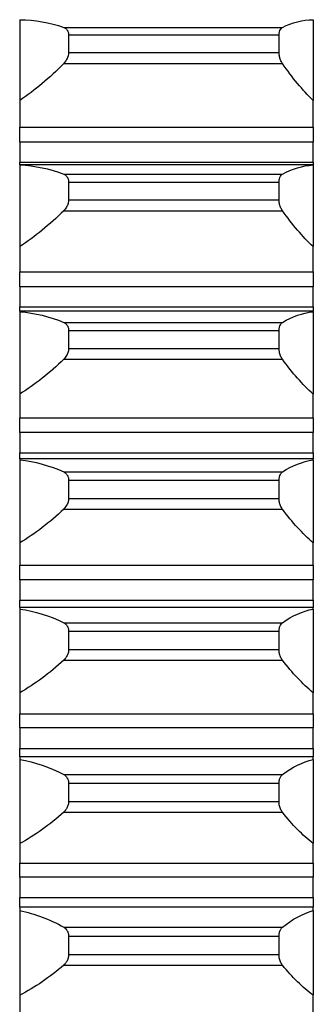
# Model space of a CAD drawing. Units: millimetres. Extents: x 12216 to 12513, y -7597 to -7387.
# Drawn here: x 12335 to 12336, y -7464 to -7461 of the extents above; entities that cross this region are included whole.
import ezdxf

# ---------------------------------------------------------------- set-up
doc = ezdxf.new("R2010")
doc.units = ezdxf.units.MM
doc.header["$LTSCALE"] = 10

msp = doc.modelspace()

# ---------------------------------------------------------------- linework, layer by layer
at = {"color": 7, "linetype": 'Continuous', "lineweight": 25}
for p, q in [((12335.09181, -7460.75434), (12335.09181, -7461.01875)), ((12336.05181, -7460.75434), (12336.05181, -7461.01875)), ((12335.2356, -7460.7795), (12335.95113, -7460.7795)), ((12335.25181, -7460.8044), (12335.25181, -7460.86195)), ((12335.25181, -7460.8044), (12335.93978, -7460.8044)), ((12335.93978, -7460.86195), (12335.93978, -7460.8044)), ((12335.25181, -7460.86195), (12335.93978, -7460.86195)), ((12335.2356, -7460.8977), (12335.95113, -7460.8977)), ((12335.09181, -7461.01875), (12335.09181, -7461.10563)), ((12336.05181, -7461.10563), (12336.05181, -7461.01875)), ((12335.09181, -7461.10563), (12336.05181, -7461.10563)), ((12335.09181, -7461.15522), (12335.09181, -7461.10563)), ((12336.05181, -7461.10563), (12336.05181, -7461.15522)), ((12336.05181, -7461.15522), (12335.09181, -7461.15522)), ((12335.09181, -7461.15522), (12335.09181, -7461.21996)), ((12336.05181, -7461.21996), (12336.05181, -7461.15522)), ((12335.09181, -7461.21996), (12336.05181, -7461.21996)), ((12335.09181, -7461.22953), (12335.09181, -7461.21996)), ((12336.05181, -7461.22897), (12335.09181, -7461.22897)), ((12335.09181, -7461.22897), (12335.09181, -7461.22953)), ((12335.09181, -7461.22953), (12335.09181, -7461.49668)), ((12336.05181, -7461.21996), (12336.05181, -7461.22897)), ((12336.05181, -7461.22953), (12336.05181, -7461.22897)), ((12336.05181, -7461.22953), (12336.05181, -7461.49668)), ((12335.2356, -7461.25966), (12335.95113, -7461.25966)), ((12335.25181, -7461.28535), (12335.25181, -7461.3435)), ((12335.25181, -7461.28535), (12335.93978, -7461.28535)), ((12335.93978, -7461.3435), (12335.93978, -7461.28535)), ((12335.25181, -7461.3435), (12335.93978, -7461.3435)), ((12335.2356, -7461.37909), (12335.95113, -7461.37909)), ((12335.09181, -7461.49668), (12335.09181, -7461.57913)), ((12336.05181, -7461.57913), (12336.05181, -7461.49668)), ((12335.09181, -7461.57913), (12336.05181, -7461.57913)), ((12335.09181, -7461.62801), (12335.09181, -7461.57913)), ((12336.05181, -7461.57913), (12336.05181, -7461.62801)), ((12336.05181, -7461.62801), (12335.09181, -7461.62801)), ((12335.09181, -7461.62801), (12335.09181, -7461.69339)), ((12336.05181, -7461.69339), (12336.05181, -7461.62801)), ((12335.09181, -7461.69339), (12336.05181, -7461.69339)), ((12335.09181, -7461.70791), (12335.09181, -7461.69339)), ((12336.05181, -7461.69339), (12336.05181, -7461.70791)), ((12336.05181, -7461.70791), (12335.09181, -7461.70791)), ((12335.09181, -7461.70791), (12335.09181, -7461.70954)), ((12335.09181, -7461.70954), (12335.09181, -7461.97918)), ((12336.05181, -7461.70954), (12336.05181, -7461.70791)), ((12336.05181, -7461.70954), (12336.05181, -7461.97918)), ((12335.2356, -7461.74461), (12335.95113, -7461.74461)), ((12335.25181, -7461.77107), (12335.25181, -7461.82976)), ((12335.25181, -7461.77107), (12335.93978, -7461.77107)), ((12335.93978, -7461.82976), (12335.93978, -7461.77107)), ((12335.25181, -7461.82976), (12335.93978, -7461.82976)), ((12335.2356, -7461.86515), (12335.95113, -7461.86515)), ((12335.09181, -7461.97918), (12335.09181, -7462.05712)), ((12336.05181, -7462.05712), (12336.05181, -7461.97918)), ((12335.09181, -7462.05712), (12336.05181, -7462.05712)), ((12335.09181, -7462.10524), (12335.09181, -7462.05712)), ((12336.05181, -7462.05712), (12336.05181, -7462.10524)), ((12336.05181, -7462.10524), (12335.09181, -7462.10524)), ((12335.09181, -7462.10524), (12335.09181, -7462.1712)), ((12336.05181, -7462.1712), (12336.05181, -7462.10524)), ((12335.09181, -7462.1712), (12336.05181, -7462.1712)), ((12335.09181, -7462.19066), (12335.09181, -7462.1712)), ((12336.05181, -7462.1712), (12336.05181, -7462.19066)), ((12336.05181, -7462.19066), (12335.09181, -7462.19066)), ((12335.09181, -7462.19066), (12335.09181, -7462.19391)), ((12335.09181, -7462.19391), (12335.09181, -7462.46579)), ((12336.05181, -7462.19391), (12336.05181, -7462.19066)), ((12336.05181, -7462.19391), (12336.05181, -7462.46579)), ((12335.2356, -7462.23389), (12335.95113, -7462.23389)), ((12335.25181, -7462.2611), (12335.25181, -7462.32027)), ((12335.25181, -7462.2611), (12335.93978, -7462.2611)), ((12335.93978, -7462.32027), (12335.93978, -7462.2611)), ((12335.25181, -7462.32027), (12335.93978, -7462.32027)), ((12335.2356, -7462.35543), (12335.95113, -7462.35543)), ((12335.09181, -7462.46579), (12335.09181, -7462.53914)), ((12336.05181, -7462.53914), (12336.05181, -7462.46579)), ((12335.09181, -7462.53914), (12336.05181, -7462.53914)), ((12335.09181, -7462.58647), (12335.09181, -7462.53914)), ((12336.05181, -7462.53914), (12336.05181, -7462.58647)), ((12336.05181, -7462.58647), (12335.09181, -7462.58647)), ((12335.09181, -7462.58647), (12335.09181, -7462.65294)), ((12336.05181, -7462.65294), (12336.05181, -7462.58647)), ((12335.09181, -7462.65294), (12336.05181, -7462.65294)), ((12335.09181, -7462.67677), (12335.09181, -7462.65294)), ((12336.05181, -7462.65294), (12336.05181, -7462.67677)), ((12336.05181, -7462.67677), (12335.09181, -7462.67677)), ((12335.09181, -7462.67677), (12335.09181, -7462.68219)), ((12335.09181, -7462.68219), (12335.09181, -7462.95604)), ((12336.05181, -7462.68219), (12336.05181, -7462.67677)), ((12336.05181, -7462.68219), (12336.05181, -7462.95604)), ((12335.2356, -7462.72704), (12335.95113, -7462.72704)), ((12335.25181, -7462.75496), (12335.25181, -7462.81457)), ((12335.25181, -7462.75496), (12335.93978, -7462.75496)), ((12335.93978, -7462.81457), (12335.93978, -7462.75496)), ((12335.25181, -7462.81457), (12335.93978, -7462.81457)), ((12335.2356, -7462.84947), (12335.95113, -7462.84947)), ((12335.09181, -7462.95604), (12335.09181, -7463.02474)), ((12336.05181, -7463.02474), (12336.05181, -7462.95604)), ((12335.09181, -7463.02474), (12336.05181, -7463.02474)), ((12335.09181, -7463.07122), (12335.09181, -7463.02474)), ((12336.05181, -7463.02474), (12336.05181, -7463.07122)), ((12336.05181, -7463.07122), (12335.09181, -7463.07122)), ((12335.09181, -7463.07122), (12335.09181, -7463.13814)), ((12336.05181, -7463.13814), (12336.05181, -7463.07122)), ((12335.09181, -7463.13814), (12336.05181, -7463.13814)), ((12335.09181, -7463.16577), (12335.09181, -7463.13814)), ((12336.05181, -7463.13814), (12336.05181, -7463.16577)), ((12336.05181, -7463.16577), (12335.09181, -7463.16577)), ((12335.09181, -7463.16577), (12335.09181, -7463.17391)), ((12335.09181, -7463.17391), (12335.09181, -7463.44948)), ((12336.05181, -7463.17391), (12336.05181, -7463.16577)), ((12336.05181, -7463.17391), (12336.05181, -7463.44948)), ((12335.2356, -7463.22359), (12335.95113, -7463.22359)), ((12335.25181, -7463.2522), (12335.25181, -7463.31218)), ((12335.25181, -7463.2522), (12335.93978, -7463.2522)), ((12335.93978, -7463.31218), (12335.93978, -7463.2522)), ((12335.25181, -7463.31218), (12335.93978, -7463.31218)), ((12335.2356, -7463.34678), (12335.95113, -7463.34678)), ((12335.09181, -7463.44948), (12335.09181, -7463.51346)), ((12336.05181, -7463.51346), (12336.05181, -7463.44948)), ((12335.09181, -7463.51346), (12336.05181, -7463.51346)), ((12335.09181, -7463.55905), (12335.09181, -7463.51346)), ((12336.05181, -7463.51346), (12336.05181, -7463.55905)), ((12336.05181, -7463.55905), (12335.09181, -7463.55905)), ((12335.09181, -7463.55905), (12335.09181, -7463.62636)), ((12336.05181, -7463.62636), (12336.05181, -7463.55905)), ((12335.09181, -7463.62636), (12336.05181, -7463.62636)), ((12335.09181, -7463.65721), (12335.09181, -7463.62636)), ((12336.05181, -7463.62636), (12336.05181, -7463.65721)), ((12336.05181, -7463.65721), (12335.09181, -7463.65721)), ((12335.09181, -7463.65721), (12335.09181, -7463.6686)), ((12336.05181, -7463.6686), (12336.05181, -7463.65721)), ((12335.09181, -7463.6686), (12335.09181, -7463.94563)), ((12336.05181, -7463.6686), (12336.05181, -7463.94563)), ((12335.2356, -7463.72307), (12335.95113, -7463.72307)), ((12335.25181, -7463.75234), (12335.25181, -7463.81263)), ((12335.25181, -7463.75234), (12335.93978, -7463.75234)), ((12335.93978, -7463.81263), (12335.93978, -7463.75234)), ((12335.25181, -7463.81263), (12335.93978, -7463.81263)), ((12335.2356, -7463.84691), (12335.95113, -7463.84691)), ((12335.09181, -7463.94563), (12335.09181, -7464.00483)), ((12336.05181, -7464.00483), (12336.05181, -7463.94563))]:
    msp.add_line(p, q, dxfattribs=at)
for points in [[(12335.09181, -7460.75434), (12335.14174, -7460.75505), (12335.18979, -7460.76291), (12335.2356, -7460.7795)], [(12335.95113, -7460.7795), (12335.98281, -7460.76312), (12336.01643, -7460.75506), (12336.05181, -7460.75434)], [(12335.2356, -7460.8977), (12335.18979, -7460.94482), (12335.14174, -7460.98475), (12335.09181, -7461.01875)], [(12336.05181, -7461.01875), (12336.01643, -7460.98434), (12335.98281, -7460.94423), (12335.95113, -7460.8977)], [(12335.09181, -7461.22953), (12335.14174, -7461.23188), (12335.18979, -7461.2414), (12335.2356, -7461.25966)], [(12335.95113, -7461.25966), (12335.98281, -7461.24163), (12336.01643, -7461.23191), (12336.05181, -7461.22953)], [(12335.2356, -7461.37909), (12335.18979, -7461.4252), (12335.14174, -7461.46396), (12335.09181, -7461.49668)], [(12336.05181, -7461.49668), (12336.01643, -7461.46357), (12335.98281, -7461.42462), (12335.95113, -7461.37909)], [(12335.09181, -7461.70954), (12335.14174, -7461.71353), (12335.18979, -7461.7247), (12335.2356, -7461.74461)], [(12335.95113, -7461.74461), (12335.98281, -7461.72495), (12336.01643, -7461.71358), (12336.05181, -7461.70954)], [(12335.2356, -7461.86515), (12335.18979, -7461.91021), (12335.14174, -7461.94778), (12335.09181, -7461.97918)], [(12336.05181, -7461.97918), (12336.01643, -7461.9474), (12335.98281, -7461.90965), (12335.95113, -7461.86515)], [(12335.09181, -7462.19391), (12335.14174, -7462.19954), (12335.18979, -7462.21234), (12335.2356, -7462.23389)], [(12335.95113, -7462.23389), (12335.98281, -7462.21261), (12336.01643, -7462.19961), (12336.05181, -7462.19391)], [(12335.2356, -7462.35543), (12335.18979, -7462.39939), (12335.14174, -7462.43573), (12335.09181, -7462.46579)], [(12336.05181, -7462.46579), (12336.01643, -7462.43537), (12335.98281, -7462.39884), (12335.95113, -7462.35543)], [(12335.09181, -7462.68219), (12335.14174, -7462.68945), (12335.18979, -7462.70388), (12335.2356, -7462.72704)], [(12335.95113, -7462.72704), (12335.98281, -7462.70417), (12336.01643, -7462.68954), (12336.05181, -7462.68219)], [(12335.2356, -7462.84947), (12335.18979, -7462.89228), (12335.14174, -7462.92735), (12335.09181, -7462.95604)], [(12336.05181, -7462.95604), (12336.01643, -7462.92701), (12335.98281, -7462.89175), (12335.95113, -7462.84947)], [(12335.09181, -7463.17391), (12335.14174, -7463.18279), (12335.18979, -7463.19883), (12335.2356, -7463.22359)], [(12335.95113, -7463.22359), (12335.98281, -7463.19914), (12336.01643, -7463.1829), (12336.05181, -7463.17391)], [(12335.2356, -7463.34678), (12335.18979, -7463.38842), (12335.14174, -7463.42219), (12335.09181, -7463.44948)], [(12336.05181, -7463.44948), (12336.01643, -7463.42186), (12335.98281, -7463.3879), (12335.95113, -7463.34678)], [(12335.09181, -7463.6686), (12335.14174, -7463.6791), (12335.18979, -7463.69674), (12335.2356, -7463.72307)], [(12335.95113, -7463.72307), (12335.98281, -7463.69707), (12336.01643, -7463.67923), (12336.05181, -7463.6686)], [(12335.2356, -7463.84691), (12335.18979, -7463.88733), (12335.14174, -7463.91976), (12335.09181, -7463.94563)], [(12336.05181, -7463.94563), (12336.01643, -7463.91945), (12335.98281, -7463.88683), (12335.95113, -7463.84691)]]:
    msp.add_open_spline(points, degree=3, dxfattribs=at)
for points, knots in [([(12335.2356, -7460.7795), (12335.23898, -7460.78072), (12335.24218, -7460.78267), (12335.24484, -7460.78545), (12335.24679, -7460.78748), (12335.24848, -7460.79002), (12335.24969, -7460.79298), (12335.25071, -7460.79547), (12335.25141, -7460.79833), (12335.25168, -7460.80136), (12335.25177, -7460.80236), (12335.25181, -7460.80337), (12335.25181, -7460.8044)], [0, 0, 0, 0, 0.00005070054, 0.00005070054, 0.00005070054, 0.00008778627, 0.00008778627, 0.00008778627, 0.00011892711, 0.00011892711, 0.00011892711, 0.00012901158, 0.00012901158, 0.00012901158, 0.00012901158]), ([(12335.93978, -7460.8044), (12335.93978, -7460.80073), (12335.94019, -7460.79721), (12335.94096, -7460.79413), (12335.94172, -7460.79106), (12335.94285, -7460.78835), (12335.94423, -7460.78612), (12335.94569, -7460.78375), (12335.94746, -7460.78189), (12335.9494, -7460.78054), (12335.94996, -7460.78015), (12335.95054, -7460.7798), (12335.95113, -7460.7795)], [0, 0, 0, 0, 0.00003649824, 0.00003649824, 0.00003649824, 0.00007281925, 0.00007281925, 0.00007281925, 0.00011152474, 0.00011152474, 0.00011152474, 0.00012272774, 0.00012272774, 0.00012272774, 0.00012272774]), ([(12335.25181, -7460.86195), (12335.25181, -7460.86511), (12335.25138, -7460.86845), (12335.25058, -7460.87168), (12335.25029, -7460.87285), (12335.24995, -7460.87402), (12335.24957, -7460.87518), (12335.24812, -7460.87957), (12335.24603, -7460.8838), (12335.24364, -7460.88756), (12335.24124, -7460.89132), (12335.23849, -7460.89472), (12335.2356, -7460.8977)], [0, 0, 0, 0, 0.00003132229, 0.00003132229, 0.00003132229, 0.00004257284, 0.00004257284, 0.00004257284, 0.00008607315, 0.00008607315, 0.00008607315, 0.00012935812, 0.00012935812, 0.00012935812, 0.00012935812]), ([(12335.95113, -7460.8977), (12335.94876, -7460.89422), (12335.94657, -7460.8902), (12335.94478, -7460.88588), (12335.94338, -7460.8825), (12335.9422, -7460.87886), (12335.94135, -7460.87518), (12335.9405, -7460.87151), (12335.93997, -7460.8677), (12335.93982, -7460.86409), (12335.93979, -7460.86337), (12335.93978, -7460.86266), (12335.93978, -7460.86195)], [-0.00008069939, -0.00008069939, -0.00008069939, -0.00008069939, -0.0000353382, -0.0000353382, -0.0000353382, 0, 0, 0, 0.00003533316, 0.00003533316, 0.00003533316, 0.00004223065, 0.00004223065, 0.00004223065, 0.00004223065]), ([(12335.2356, -7461.25966), (12335.23898, -7461.26101), (12335.24218, -7461.26308), (12335.24484, -7461.26597), (12335.24679, -7461.26809), (12335.24848, -7461.27071), (12335.24969, -7461.27375), (12335.25071, -7461.2763), (12335.25141, -7461.27921), (12335.25168, -7461.28228), (12335.25177, -7461.28328), (12335.25181, -7461.28431), (12335.25181, -7461.28535)], [0, 0, 0, 0, 0.00005070054, 0.00005070054, 0.00005070054, 0.00008778627, 0.00008778627, 0.00008778627, 0.00011892711, 0.00011892711, 0.00011892711, 0.00012901158, 0.00012901158, 0.00012901158, 0.00012901158]), ([(12335.93978, -7461.28535), (12335.93978, -7461.28165), (12335.94019, -7461.27807), (12335.94096, -7461.27492), (12335.94172, -7461.27178), (12335.94285, -7461.26899), (12335.94423, -7461.26668), (12335.94569, -7461.26421), (12335.94746, -7461.26224), (12335.9494, -7461.2608), (12335.94996, -7461.26038), (12335.95054, -7461.26), (12335.95113, -7461.25966)], [0, 0, 0, 0, 0.00003649824, 0.00003649824, 0.00003649824, 0.00007281925, 0.00007281925, 0.00007281925, 0.00011152474, 0.00011152474, 0.00011152474, 0.00012272774, 0.00012272774, 0.00012272774, 0.00012272774]), ([(12335.25181, -7461.3435), (12335.25181, -7461.34666), (12335.25138, -7461.34999), (12335.2506, -7461.3532), (12335.25041, -7461.35399), (12335.25019, -7461.35478), (12335.24996, -7461.35556), (12335.24866, -7461.35986), (12335.24673, -7461.36403), (12335.24449, -7461.36773), (12335.24191, -7461.37201), (12335.23884, -7461.37582), (12335.2356, -7461.37909)], [0, 0, 0, 0, 0.00003105381, 0.00003105381, 0.00003105381, 0.00003858704, 0.00003858704, 0.00003858704, 0.00008089418, 0.00008089418, 0.00008089418, 0.00012951134, 0.00012951134, 0.00012951134, 0.00012951134]), ([(12335.95113, -7461.37909), (12335.94876, -7461.37568), (12335.94657, -7461.37173), (12335.94478, -7461.36744), (12335.94323, -7461.36372), (12335.94194, -7461.35966), (12335.94108, -7461.35556), (12335.94024, -7461.35156), (12335.93978, -7461.3474), (12335.93978, -7461.3435)], [-0.00008447915, -0.00008447915, -0.00008447915, -0.00008447915, -0.00003922941, -0.00003922941, -0.00003922941, 0, 0, 0, 0.00003833484, 0.00003833484, 0.00003833484, 0.00003833484]), ([(12335.2356, -7461.74461), (12335.23898, -7461.74608), (12335.24218, -7461.74828), (12335.24484, -7461.75128), (12335.24679, -7461.75349), (12335.24848, -7461.75618), (12335.24969, -7461.75929), (12335.25071, -7461.76189), (12335.25141, -7461.76485), (12335.25168, -7461.76796), (12335.25177, -7461.76898), (12335.25181, -7461.77002), (12335.25181, -7461.77107)], [0, 0, 0, 0, 0.00005070054, 0.00005070054, 0.00005070054, 0.00008778627, 0.00008778627, 0.00008778627, 0.00011892711, 0.00011892711, 0.00011892711, 0.00012901158, 0.00012901158, 0.00012901158, 0.00012901158]), ([(12335.93978, -7461.77107), (12335.93978, -7461.76733), (12335.94019, -7461.7637), (12335.94096, -7461.76049), (12335.94172, -7461.75728), (12335.94285, -7461.75441), (12335.94423, -7461.75201), (12335.94569, -7461.74946), (12335.94746, -7461.74739), (12335.9494, -7461.74584), (12335.94996, -7461.74539), (12335.95054, -7461.74498), (12335.95113, -7461.74461)], [0, 0, 0, 0, 0.00003649824, 0.00003649824, 0.00003649824, 0.00007281925, 0.00007281925, 0.00007281925, 0.00011152474, 0.00011152474, 0.00011152474, 0.00012272774, 0.00012272774, 0.00012272774, 0.00012272774]), ([(12335.25181, -7461.82976), (12335.25181, -7461.83332), (12335.25128, -7461.83707), (12335.25031, -7461.84064), (12335.24916, -7461.84486), (12335.24739, -7461.84896), (12335.2453, -7461.85262), (12335.24256, -7461.8574), (12335.23918, -7461.86163), (12335.2356, -7461.86515)], [0, 0, 0, 0, 0.00003462996, 0.00003462996, 0.00003462996, 0.00007565578, 0.00007565578, 0.00007565578, 0.00012938422, 0.00012938422, 0.00012938422, 0.00012938422]), ([(12335.95113, -7461.86515), (12335.94876, -7461.86182), (12335.94657, -7461.85793), (12335.94478, -7461.85369), (12335.94308, -7461.84965), (12335.94169, -7461.84516), (12335.94083, -7461.84064), (12335.94015, -7461.83703), (12335.93978, -7461.8333), (12335.93978, -7461.82976)], [-0.00008877817, -0.00008877817, -0.00008877817, -0.00008877817, -0.00004336732, -0.00004336732, -0.00004336732, 0, 0, 0, 0.00003446718, 0.00003446718, 0.00003446718, 0.00003446718]), ([(12335.2356, -7462.23389), (12335.23898, -7462.23549), (12335.24218, -7462.2378), (12335.24484, -7462.24092), (12335.24679, -7462.2432), (12335.24848, -7462.24598), (12335.24969, -7462.24914), (12335.25071, -7462.25181), (12335.25141, -7462.25481), (12335.25168, -7462.25796), (12335.25177, -7462.25899), (12335.25181, -7462.26004), (12335.25181, -7462.2611)], [0, 0, 0, 0, 0.00005070054, 0.00005070054, 0.00005070054, 0.00008778627, 0.00008778627, 0.00008778627, 0.00011892711, 0.00011892711, 0.00011892711, 0.00012901158, 0.00012901158, 0.00012901158, 0.00012901158]), ([(12335.93978, -7462.2611), (12335.93978, -7462.25732), (12335.94019, -7462.25364), (12335.94096, -7462.25037), (12335.94172, -7462.2471), (12335.94285, -7462.24415), (12335.94423, -7462.24167), (12335.94569, -7462.23903), (12335.94746, -7462.23686), (12335.9494, -7462.23521), (12335.94996, -7462.23473), (12335.95054, -7462.23429), (12335.95113, -7462.23389)], [0, 0, 0, 0, 0.00003649824, 0.00003649824, 0.00003649824, 0.00007281925, 0.00007281925, 0.00007281925, 0.00011152474, 0.00011152474, 0.00011152474, 0.00012272774, 0.00012272774, 0.00012272774, 0.00012272774]), ([(12335.25062, -7462.32996), (12335.24963, -7462.33409), (12335.24801, -7462.33813), (12335.24606, -7462.34174), (12335.24368, -7462.34615), (12335.24073, -7462.35009), (12335.23758, -7462.35343), (12335.23693, -7462.35412), (12335.23627, -7462.35479), (12335.2356, -7462.35543)], [0, 0, 0, 0, 0.000039888646, 0.000039888646, 0.000039888646, 0.000088541449, 0.000088541449, 0.000088541449, 0.00009846103, 0.00009846103, 0.00009846103, 0.00009846103]), ([(12335.25181, -7462.32027), (12335.25176, -7462.32187), (12335.25166, -7462.3251), (12335.25097, -7462.32833), (12335.25062, -7462.32996)], [0, 0, 0, 0, 0.4951585, 1, 1, 1, 1]), ([(12335.95113, -7462.35543), (12335.94876, -7462.35219), (12335.94657, -7462.34836), (12335.94478, -7462.34417), (12335.94324, -7462.34056), (12335.94197, -7462.33659), (12335.9411, -7462.33254), (12335.94092, -7462.33168), (12335.94076, -7462.33082), (12335.94061, -7462.32996), (12335.94007, -7462.32674), (12335.93978, -7462.32344), (12335.93978, -7462.32027)], [-0.00009272004, -0.00009272004, -0.00009272004, -0.00009272004, -0.00004720601, -0.00004720601, -0.00004720601, -0.00000812442, -0.00000812442, -0.00000812442, 0, 0, 0, 0.00003060287, 0.00003060287, 0.00003060287, 0.00003060287]), ([(12335.2356, -7462.72704), (12335.23898, -7462.72875), (12335.24218, -7462.73119), (12335.24484, -7462.73441), (12335.24679, -7462.73678), (12335.24848, -7462.73962), (12335.24969, -7462.74285), (12335.25071, -7462.74557), (12335.25141, -7462.74862), (12335.25168, -7462.75179), (12335.25177, -7462.75283), (12335.25181, -7462.75389), (12335.25181, -7462.75496)], [0, 0, 0, 0, 0.00005070054, 0.00005070054, 0.00005070054, 0.00008778627, 0.00008778627, 0.00008778627, 0.00011892711, 0.00011892711, 0.00011892711, 0.00012901158, 0.00012901158, 0.00012901158, 0.00012901158]), ([(12335.93978, -7462.75496), (12335.93978, -7462.75116), (12335.94019, -7462.74743), (12335.94096, -7462.7441), (12335.94172, -7462.74078), (12335.94285, -7462.73775), (12335.94423, -7462.73519), (12335.94569, -7462.73247), (12335.94746, -7462.7302), (12335.9494, -7462.72845), (12335.94996, -7462.72794), (12335.95054, -7462.72747), (12335.95113, -7462.72704)], [0, 0, 0, 0, 0.00003649824, 0.00003649824, 0.00003649824, 0.00007281925, 0.00007281925, 0.00007281925, 0.00011152474, 0.00011152474, 0.00011152474, 0.00012272774, 0.00012272774, 0.00012272774, 0.00012272774]), ([(12335.25181, -7462.81457), (12335.25181, -7462.81736), (12335.2515, -7462.82025), (12335.2509, -7462.82305), (12335.25005, -7462.82711), (12335.24858, -7462.83109), (12335.24677, -7462.83465), (12335.24498, -7462.83819), (12335.24281, -7462.84144), (12335.24045, -7462.84429), (12335.23891, -7462.84616), (12335.23728, -7462.84789), (12335.2356, -7462.84947)], [0, 0, 0, 0, 0.00002681826, 0.00002681826, 0.00002681826, 0.00006597175, 0.00006597175, 0.00006597175, 0.00010461314, 0.00010461314, 0.00010461314, 0.0001297652, 0.0001297652, 0.0001297652, 0.0001297652]), ([(12335.95113, -7462.84947), (12335.94876, -7462.8463), (12335.94657, -7462.84255), (12335.94478, -7462.83841), (12335.94325, -7462.83487), (12335.94198, -7462.83096), (12335.94112, -7462.82694), (12335.94084, -7462.82566), (12335.94061, -7462.82436), (12335.94041, -7462.82305), (12335.94, -7462.82023), (12335.93978, -7462.81736), (12335.93978, -7462.81457)], [-0.00009681965, -0.00009681965, -0.00009681965, -0.00009681965, -0.00005119217, -0.00005119217, -0.00005119217, -0.00001228192, -0.00001228192, -0.00001228192, 0, 0, 0, 0.00002674162, 0.00002674162, 0.00002674162, 0.00002674162]), ([(12335.2356, -7463.22359), (12335.23898, -7463.22542), (12335.24218, -7463.22797), (12335.24484, -7463.2313), (12335.24679, -7463.23374), (12335.24848, -7463.23666), (12335.24969, -7463.23995), (12335.25071, -7463.24271), (12335.25141, -7463.2458), (12335.25168, -7463.24901), (12335.25177, -7463.25006), (12335.25181, -7463.25112), (12335.25181, -7463.2522)], [0, 0, 0, 0, 0.00005070054, 0.00005070054, 0.00005070054, 0.00008778627, 0.00008778627, 0.00008778627, 0.00011892711, 0.00011892711, 0.00011892711, 0.00012901158, 0.00012901158, 0.00012901158, 0.00012901158]), ([(12335.93978, -7463.2522), (12335.93978, -7463.24837), (12335.94019, -7463.2446), (12335.94096, -7463.24122), (12335.94172, -7463.23784), (12335.94285, -7463.23474), (12335.94423, -7463.23211), (12335.94569, -7463.22929), (12335.94746, -7463.22693), (12335.9494, -7463.22509), (12335.94996, -7463.22455), (12335.95054, -7463.22405), (12335.95113, -7463.22359)], [0, 0, 0, 0, 0.00003649824, 0.00003649824, 0.00003649824, 0.00007281925, 0.00007281925, 0.00007281925, 0.00011152474, 0.00011152474, 0.00011152474, 0.00012272774, 0.00012272774, 0.00012272774, 0.00012272774]), ([(12335.25181, -7463.31218), (12335.25181, -7463.31458), (12335.25158, -7463.31705), (12335.25115, -7463.31946), (12335.25042, -7463.32343), (12335.24911, -7463.32735), (12335.24744, -7463.33088), (12335.24578, -7463.33437), (12335.24374, -7463.33759), (12335.24151, -7463.34043), (12335.23967, -7463.34277), (12335.23767, -7463.34489), (12335.2356, -7463.34678)], [0, 0, 0, 0, 0.00002293128, 0.00002293128, 0.00002293128, 0.00006120375, 0.00006120375, 0.00006120375, 0.00009899188, 0.00009899188, 0.00009899188, 0.00013010317, 0.00013010317, 0.00013010317, 0.00013010317]), ([(12335.95113, -7463.34678), (12335.94876, -7463.34371), (12335.94657, -7463.34003), (12335.94478, -7463.33594), (12335.94298, -7463.33183), (12335.94154, -7463.32715), (12335.94069, -7463.32237), (12335.94052, -7463.32141), (12335.94037, -7463.32043), (12335.94025, -7463.31946), (12335.93994, -7463.31704), (12335.93978, -7463.31458), (12335.93978, -7463.31218)], [-0.00010119953, -0.00010119953, -0.00010119953, -0.00010119953, -0.00005543175, -0.00005543175, -0.00005543175, -0.00000917368, -0.00000917368, -0.00000917368, 0, 0, 0, 0.00002288309, 0.00002288309, 0.00002288309, 0.00002288309]), ([(12335.2356, -7463.72307), (12335.23898, -7463.72501), (12335.24218, -7463.72768), (12335.24484, -7463.73111), (12335.24679, -7463.73362), (12335.24848, -7463.73661), (12335.24969, -7463.73995), (12335.25071, -7463.74276), (12335.25141, -7463.74589), (12335.25168, -7463.74912), (12335.25177, -7463.75018), (12335.25181, -7463.75126), (12335.25181, -7463.75234)], [0, 0, 0, 0, 0.00005070054, 0.00005070054, 0.00005070054, 0.00008778627, 0.00008778627, 0.00008778627, 0.00011892711, 0.00011892711, 0.00011892711, 0.00012901158, 0.00012901158, 0.00012901158, 0.00012901158]), ([(12335.93978, -7463.75234), (12335.93978, -7463.74849), (12335.94019, -7463.74468), (12335.94096, -7463.74124), (12335.94172, -7463.73781), (12335.94285, -7463.73465), (12335.94423, -7463.73194), (12335.94569, -7463.72905), (12335.94746, -7463.72659), (12335.9494, -7463.72465), (12335.94996, -7463.72408), (12335.95054, -7463.72355), (12335.95113, -7463.72307)], [0, 0, 0, 0, 0.00003649824, 0.00003649824, 0.00003649824, 0.00007281925, 0.00007281925, 0.00007281925, 0.00011152474, 0.00011152474, 0.00011152474, 0.00012272774, 0.00012272774, 0.00012272774, 0.00012272774]), ([(12335.25181, -7463.81263), (12335.25181, -7463.81464), (12335.25166, -7463.81669), (12335.25135, -7463.8187), (12335.25076, -7463.82259), (12335.24959, -7463.82646), (12335.24806, -7463.82994), (12335.24654, -7463.8334), (12335.24463, -7463.83659), (12335.24252, -7463.83941), (12335.2404, -7463.84224), (12335.23805, -7463.84474), (12335.2356, -7463.84691)], [0, 0, 0, 0, 0.00001905473, 0.00001905473, 0.00001905473, 0.00005648504, 0.00005648504, 0.00005648504, 0.00009346107, 0.00009346107, 0.00009346107, 0.00013043304, 0.00013043304, 0.00013043304, 0.00013043304]), ([(12335.95113, -7463.84691), (12335.94876, -7463.84392), (12335.94657, -7463.84033), (12335.94478, -7463.8363), (12335.94298, -7463.83224), (12335.94154, -7463.8276), (12335.94069, -7463.82284), (12335.94045, -7463.82147), (12335.94025, -7463.82009), (12335.9401, -7463.8187), (12335.93989, -7463.81668), (12335.93978, -7463.81464), (12335.93978, -7463.81263)], [-0.00010526152, -0.00010526152, -0.00010526152, -0.00010526152, -0.00005940716, -0.00005940716, -0.00005940716, -0.00001306158, -0.00001306158, -0.00001306158, 0, 0, 0, 0.00001902696, 0.00001902696, 0.00001902696, 0.00001902696])]:
    msp.add_open_spline(points, degree=3, knots=knots, dxfattribs=at)

doc.saveas('drawing.dxf')
